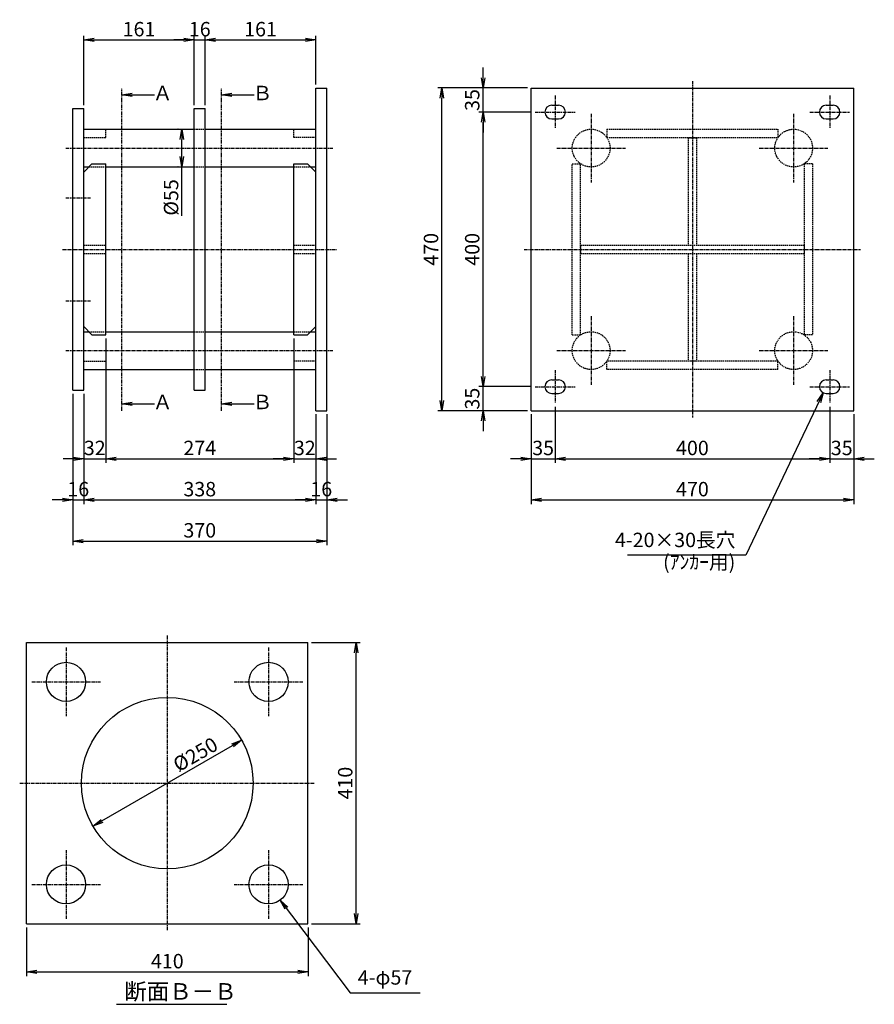
# Model space of a CAD drawing. Extents: x -434 to 1771, y -742 to 692.
# Drawn here: x 526 to 1771, y -742 to 692 of the extents above; entities that cross this region are included whole.
import ezdxf
from ezdxf.enums import TextEntityAlignment as Align

# ---------------------------------------------------------------- set-up
doc = ezdxf.new("R2010")
doc.units = 0
doc.header["$LTSCALE"] = 4
doc.header["$MEASUREMENT"] = 0
for name, pattern in [('CENTER', [2, 1.25, -0.25, 0.25, -0.25]), ('DASHED', [0.75, 0.5, -0.25]), ('PHANTOM', [2.5, 1.25, -0.25, 0.25, -0.25, 0.25, -0.25])]:
    doc.linetypes.add(name, pattern=pattern)
doc.layers.get('0').update_dxf_attribs({"color": 5, "linetype": 'CONTINUOUS'})
doc.layers.get('DEFPOINTS').update_dxf_attribs({"linetype": 'CONTINUOUS'})
for name, color, linetype in [('中心線', 1, 'CENTER'), ('仮想線', 6, 'PHANTOM'), ('実線', 7, 'CONTINUOUS'), ('寸法線', 2, 'CONTINUOUS'), ('破線', 4, 'DASHED')]:
    doc.layers.add(name, color=color, linetype=linetype)
doc.styles.get("Standard").update_dxf_attribs({"font": 'isocp.shx', "bigfont": 'extfont.shx'})
doc.dimstyles.get("Standard").update_dxf_attribs({"dimscale": 6, "dimtxt": 3.5, "dimasz": 2.5, "dimexe": 1, "dimexo": 0.875, "dimgap": 0.875, "dimtad": 1, "dimdec": 3, "dimdsep": 46, "dimtxsty": 'STANDARD', "dimblk1": 'OPEN', "dimblk2": 'OPEN', "dimsah": 1, "dimcen": 0, "dimadec": 0, "dimazin": 0, "dimtfac": 1, "dimtdec": 3, "dimtmove": 0, "dimatfit": 3, "dimldrblk": 'OPEN', "dimfxl": 1, "dimtolj": 1, "dimtzin": 0, "dimarcsym": 0})

# ---------------------------------------------------------------- blocks, each defined once
blk = doc.blocks.new('_OPEN')
at = {"color": 0, "linetype": 'ByBlock'}
for p, q in [((-1, 0.167), (0, 0)), ((0, 0), (-1, -0.167)), ((0, 0), (-1, 0))]:
    blk.add_line(p, q, dxfattribs=at)
blk = doc.blocks.new('*D2')
at = {"layer": 'DEFPOINTS', "color": 0}
for p in [(651.5, 233.4), (619.5, 152.9), (651.5, 52.9)]:
    blk.add_point(p, dxfattribs=at)
at = {"layer": '寸法線', "color": 0}
for p, q in [((651.5, 228.1), (651.5, 46.9)), ((619.5, 147.6), (619.5, 46.9)), ((604.5, 52.9), (589.5, 52.9)), ((619.5, 52.9), (651.5, 52.9)), ((666.5, 52.9), (681.5, 52.9))]:
    blk.add_line(p, q, dxfattribs=at)
at = {"layer": '寸法線', "color": 0, "xscale": 15, "yscale": 15, "zscale": 15}
blk.add_blockref('_OPEN', (619.5, 52.9), dxfattribs=at)
at = {"layer": '寸法線', "color": 0, "xscale": 15, "yscale": 15, "zscale": 15, "rotation": 180}
blk.add_blockref('_OPEN', (651.5, 52.9), dxfattribs=at)
at = {"layer": '寸法線', "color": 0, "insert": (635.5, 68.6), "char_height": 21, "attachment_point": 5}
blk.add_mtext('\\A1;32', dxfattribs=at)
blk = doc.blocks.new('*D3')
at = {"layer": 'DEFPOINTS', "color": 0}
for p in [(651.5, 233.4), (925.5, 233.4), (925.5, 52.9)]:
    blk.add_point(p, dxfattribs=at)
at = {"layer": '寸法線', "color": 0}
for p, q in [((651.5, 228.1), (651.5, 46.9)), ((925.5, 228.1), (925.5, 46.9)), ((666.5, 52.9), (910.5, 52.9))]:
    blk.add_line(p, q, dxfattribs=at)
at = {"layer": '寸法線', "color": 0, "xscale": 15, "yscale": 15, "zscale": 15, "rotation": 180}
blk.add_blockref('_OPEN', (651.5, 52.9), dxfattribs=at)
at = {"layer": '寸法線', "color": 0, "xscale": 15, "yscale": 15, "zscale": 15}
blk.add_blockref('_OPEN', (925.5, 52.9), dxfattribs=at)
at = {"layer": '寸法線', "color": 0, "insert": (788.5, 68.6), "char_height": 21, "attachment_point": 5}
blk.add_mtext('\\A1;274', dxfattribs=at)
blk = doc.blocks.new('*D4')
at = {"layer": 'DEFPOINTS', "color": 0}
for p in [(925.5, 233.4), (957.5, 122.9), (957.5, 52.9)]:
    blk.add_point(p, dxfattribs=at)
at = {"layer": '寸法線', "color": 0}
for p, q in [((925.5, 228.1), (925.5, 46.9)), ((957.5, 117.6), (957.5, 46.9)), ((910.5, 52.9), (895.5, 52.9)), ((925.5, 52.9), (957.5, 52.9)), ((972.5, 52.9), (987.5, 52.9))]:
    blk.add_line(p, q, dxfattribs=at)
at = {"layer": '寸法線', "color": 0, "xscale": 15, "yscale": 15, "zscale": 15}
blk.add_blockref('_OPEN', (925.5, 52.9), dxfattribs=at)
at = {"layer": '寸法線', "color": 0, "xscale": 15, "yscale": 15, "zscale": 15, "rotation": 180}
blk.add_blockref('_OPEN', (957.5, 52.9), dxfattribs=at)
at = {"layer": '寸法線', "color": 0, "insert": (941.5, 68.6), "char_height": 21, "attachment_point": 5}
blk.add_mtext('\\A1;32', dxfattribs=at)
blk = doc.blocks.new('*D5')
at = {"layer": 'DEFPOINTS', "color": 0}
for p in [(603.5, 152.9), (619.5, 152.9), (619.5, -7.1)]:
    blk.add_point(p, dxfattribs=at)
at = {"layer": '寸法線', "color": 0, "lineweight": -2}
for p, q in [((603.5, 147.6), (603.5, -13.1)), ((619.5, 147.6), (619.5, -13.1)), ((588.5, -7.1), (573.5, -7.1)), ((603.5, -7.1), (619.5, -7.1)), ((634.5, -7.1), (649.5, -7.1))]:
    blk.add_line(p, q, dxfattribs=at)
at = {"layer": '寸法線', "color": 0, "lineweight": -2, "xscale": 15, "yscale": 15, "zscale": 15}
blk.add_blockref('_OPEN', (603.5, -7.1), dxfattribs=at)
at = {"layer": '寸法線', "color": 0, "lineweight": -2, "xscale": 15, "yscale": 15, "zscale": 15, "rotation": 180}
blk.add_blockref('_OPEN', (619.5, -7.1), dxfattribs=at)
at = {"layer": '寸法線', "color": 0, "insert": (611.5, 8.6), "char_height": 21, "attachment_point": 5}
blk.add_mtext('\\A1;16', dxfattribs=at)
blk = doc.blocks.new('*D6')
at = {"layer": 'DEFPOINTS', "color": 0}
for p in [(619.5, 152.9), (957.5, 122.9), (957.5, -7.1)]:
    blk.add_point(p, dxfattribs=at)
at = {"layer": '寸法線', "color": 0}
for p, q in [((619.5, 147.6), (619.5, -13.1)), ((957.5, 117.6), (957.5, -13.1)), ((634.5, -7.1), (942.5, -7.1))]:
    blk.add_line(p, q, dxfattribs=at)
at = {"layer": '寸法線', "color": 0, "xscale": 15, "yscale": 15, "zscale": 15, "rotation": 180}
blk.add_blockref('_OPEN', (619.5, -7.1), dxfattribs=at)
at = {"layer": '寸法線', "color": 0, "xscale": 15, "yscale": 15, "zscale": 15}
blk.add_blockref('_OPEN', (957.5, -7.1), dxfattribs=at)
at = {"layer": '寸法線', "color": 0, "insert": (788.5, 8.6), "char_height": 21, "attachment_point": 5}
blk.add_mtext('\\A1;338', dxfattribs=at)
blk = doc.blocks.new('*D7')
at = {"layer": 'DEFPOINTS', "color": 0}
for p in [(957.5, 122.9), (973.5, 122.9), (973.5, -7.1)]:
    blk.add_point(p, dxfattribs=at)
at = {"layer": '寸法線', "color": 0, "lineweight": -2}
for p, q in [((957.5, 117.6), (957.5, -13.1)), ((973.5, 117.6), (973.5, -13.1)), ((942.5, -7.1), (927.5, -7.1)), ((957.5, -7.1), (973.5, -7.1)), ((988.5, -7.1), (1003.5, -7.1))]:
    blk.add_line(p, q, dxfattribs=at)
at = {"layer": '寸法線', "color": 0, "lineweight": -2, "xscale": 15, "yscale": 15, "zscale": 15}
blk.add_blockref('_OPEN', (957.5, -7.1), dxfattribs=at)
at = {"layer": '寸法線', "color": 0, "lineweight": -2, "xscale": 15, "yscale": 15, "zscale": 15, "rotation": 180}
blk.add_blockref('_OPEN', (973.5, -7.1), dxfattribs=at)
at = {"layer": '寸法線', "color": 0, "insert": (965.5, 8.6), "char_height": 21, "attachment_point": 5}
blk.add_mtext('\\A1;16', dxfattribs=at)
blk = doc.blocks.new('*D8')
at = {"layer": 'DEFPOINTS', "color": 0}
for p in [(603.5, 152.9), (973.5, 122.9), (973.5, -67.1)]:
    blk.add_point(p, dxfattribs=at)
at = {"layer": '寸法線', "color": 0}
for p, q in [((603.5, 147.6), (603.5, -73.1)), ((973.5, 117.6), (973.5, -73.1)), ((618.5, -67.1), (958.5, -67.1))]:
    blk.add_line(p, q, dxfattribs=at)
at = {"layer": '寸法線', "color": 0, "xscale": 15, "yscale": 15, "zscale": 15, "rotation": 180}
blk.add_blockref('_OPEN', (603.5, -67.1), dxfattribs=at)
at = {"layer": '寸法線', "color": 0, "xscale": 15, "yscale": 15, "zscale": 15}
blk.add_blockref('_OPEN', (973.5, -67.1), dxfattribs=at)
at = {"layer": '寸法線', "color": 0, "insert": (788.5, -51.4), "char_height": 21, "attachment_point": 5}
blk.add_mtext('\\A1;370', dxfattribs=at)
blk = doc.blocks.new('*D9')
at = {"layer": 'DEFPOINTS', "color": 0}
for p in [(762.5, 532.9), (762.5, 532.9), (762.5, 477.9)]:
    blk.add_point(p, dxfattribs=at)
at = {"layer": '寸法線', "color": 0}
for p, q in [((757.2, 532.9), (756.5, 532.9)), ((762.5, 492.9), (762.5, 517.9)), ((757.2, 477.9), (756.5, 477.9)), ((762.5, 406.8), (762.5, 477.9))]:
    blk.add_line(p, q, dxfattribs=at)
at = {"layer": '寸法線', "color": 0, "xscale": 15, "yscale": 15, "zscale": 15}
for p, rotation in [((762.5, 532.9), 90), ((762.5, 477.9), 270)]:
    blk.add_blockref('_OPEN', p, dxfattribs=dict(at, rotation=rotation))
at = {"layer": '寸法線', "color": 0, "insert": (746.7, 433.5), "char_height": 21, "attachment_point": 5, "rotation": 90}
blk.add_mtext('\\A1;%%C55', dxfattribs=at)
blk = doc.blocks.new('*D10')
at = {"layer": 'DEFPOINTS', "color": 0}
for p in [(1306.2, 133.9), (1271.2, 122.9), (1306.2, 52.9)]:
    blk.add_point(p, dxfattribs=at)
at = {"layer": '寸法線', "color": 0}
for p, q in [((1271.2, 117.6), (1271.2, 46.9)), ((1306.2, 128.6), (1306.2, 46.9)), ((1256.2, 52.9), (1241.2, 52.9)), ((1271.2, 52.9), (1306.2, 52.9)), ((1321.2, 52.9), (1336.2, 52.9))]:
    blk.add_line(p, q, dxfattribs=at)
at = {"layer": '寸法線', "color": 0, "xscale": 15, "yscale": 15, "zscale": 15}
blk.add_blockref('_OPEN', (1271.2, 52.9), dxfattribs=at)
at = {"layer": '寸法線', "color": 0, "xscale": 15, "yscale": 15, "zscale": 15, "rotation": 180}
blk.add_blockref('_OPEN', (1306.2, 52.9), dxfattribs=at)
at = {"layer": '寸法線', "color": 0, "insert": (1288.7, 68.6), "char_height": 21, "attachment_point": 5}
blk.add_mtext('\\A1;35', dxfattribs=at)
blk = doc.blocks.new('*D11')
at = {"layer": 'DEFPOINTS', "color": 0}
for p in [(1306.2, 133.9), (1706.2, 133.9), (1706.2, 52.9)]:
    blk.add_point(p, dxfattribs=at)
at = {"layer": '寸法線', "color": 0}
for p, q in [((1306.2, 128.6), (1306.2, 46.9)), ((1706.2, 128.6), (1706.2, 46.9)), ((1321.2, 52.9), (1691.2, 52.9))]:
    blk.add_line(p, q, dxfattribs=at)
at = {"layer": '寸法線', "color": 0, "xscale": 15, "yscale": 15, "zscale": 15, "rotation": 180}
blk.add_blockref('_OPEN', (1306.2, 52.9), dxfattribs=at)
at = {"layer": '寸法線', "color": 0, "xscale": 15, "yscale": 15, "zscale": 15}
blk.add_blockref('_OPEN', (1706.2, 52.9), dxfattribs=at)
at = {"layer": '寸法線', "color": 0, "insert": (1506.2, 68.6), "char_height": 21, "attachment_point": 5}
blk.add_mtext('\\A1;400', dxfattribs=at)
blk = doc.blocks.new('*D12')
at = {"layer": 'DEFPOINTS', "color": 0}
for p in [(1706.2, 133.9), (1741.2, 122.9), (1741.2, 52.9)]:
    blk.add_point(p, dxfattribs=at)
at = {"layer": '寸法線', "color": 0}
for p, q in [((1706.2, 128.6), (1706.2, 46.9)), ((1741.2, 117.6), (1741.2, 46.9)), ((1691.2, 52.9), (1676.2, 52.9)), ((1706.2, 52.9), (1741.2, 52.9)), ((1756.2, 52.9), (1771.2, 52.9))]:
    blk.add_line(p, q, dxfattribs=at)
at = {"layer": '寸法線', "color": 0, "xscale": 15, "yscale": 15, "zscale": 15}
blk.add_blockref('_OPEN', (1706.2, 52.9), dxfattribs=at)
at = {"layer": '寸法線', "color": 0, "xscale": 15, "yscale": 15, "zscale": 15, "rotation": 180}
blk.add_blockref('_OPEN', (1741.2, 52.9), dxfattribs=at)
at = {"layer": '寸法線', "color": 0, "insert": (1723.7, 68.6), "char_height": 21, "attachment_point": 5}
blk.add_mtext('\\A1;35', dxfattribs=at)
blk = doc.blocks.new('*D13')
at = {"layer": 'DEFPOINTS', "color": 0}
for p in [(1271.2, 122.9), (1741.2, 122.9), (1741.2, -7.1)]:
    blk.add_point(p, dxfattribs=at)
at = {"layer": '寸法線', "color": 0}
for p, q in [((1271.2, 117.6), (1271.2, -13.1)), ((1741.2, 117.6), (1741.2, -13.1)), ((1286.2, -7.1), (1726.2, -7.1))]:
    blk.add_line(p, q, dxfattribs=at)
at = {"layer": '寸法線', "color": 0, "xscale": 15, "yscale": 15, "zscale": 15, "rotation": 180}
blk.add_blockref('_OPEN', (1271.2, -7.1), dxfattribs=at)
at = {"layer": '寸法線', "color": 0, "xscale": 15, "yscale": 15, "zscale": 15}
blk.add_blockref('_OPEN', (1741.2, -7.1), dxfattribs=at)
at = {"layer": '寸法線', "color": 0, "insert": (1506.2, 8.6), "char_height": 21, "attachment_point": 5}
blk.add_mtext('\\A1;470', dxfattribs=at)
blk = doc.blocks.new('*D14')
at = {"layer": 'DEFPOINTS', "color": 0}
for p in [(1201.2, 157.9), (1277.2, 157.9), (1271.2, 122.9)]:
    blk.add_point(p, dxfattribs=at)
at = {"layer": '寸法線', "color": 0}
for p, q in [((1201.2, 172.9), (1201.2, 187.9)), ((1271.9, 157.9), (1195.2, 157.9)), ((1201.2, 122.9), (1201.2, 157.9)), ((1265.9, 122.9), (1195.2, 122.9)), ((1201.2, 107.9), (1201.2, 92.9))]:
    blk.add_line(p, q, dxfattribs=at)
at = {"layer": '寸法線', "color": 0, "xscale": 15, "yscale": 15, "zscale": 15}
for p, rotation in [((1201.2, 157.9), 270), ((1201.2, 122.9), 90)]:
    blk.add_blockref('_OPEN', p, dxfattribs=dict(at, rotation=rotation))
at = {"layer": '寸法線', "color": 0, "insert": (1185.4, 140.4), "char_height": 21, "attachment_point": 5, "rotation": 90}
blk.add_mtext('\\A1;35', dxfattribs=at)
blk = doc.blocks.new('*D15')
at = {"layer": 'DEFPOINTS', "color": 0}
for p in [(1201.2, 557.9), (1277.2, 557.9), (1277.2, 157.9)]:
    blk.add_point(p, dxfattribs=at)
at = {"layer": '寸法線', "color": 0}
for p, q in [((1271.9, 557.9), (1195.2, 557.9)), ((1201.2, 172.9), (1201.2, 542.9)), ((1271.9, 157.9), (1195.2, 157.9))]:
    blk.add_line(p, q, dxfattribs=at)
at = {"layer": '寸法線', "color": 0, "xscale": 15, "yscale": 15, "zscale": 15}
for p, rotation in [((1201.2, 557.9), 90), ((1201.2, 157.9), 270)]:
    blk.add_blockref('_OPEN', p, dxfattribs=dict(at, rotation=rotation))
at = {"layer": '寸法線', "color": 0, "insert": (1185.4, 357.9), "char_height": 21, "attachment_point": 5, "rotation": 90}
blk.add_mtext('\\A1;400', dxfattribs=at)
blk = doc.blocks.new('*D16')
at = {"layer": 'DEFPOINTS', "color": 0}
for p in [(1201.2, 592.9), (1271.2, 592.9), (1277.2, 557.9)]:
    blk.add_point(p, dxfattribs=at)
at = {"layer": '寸法線', "color": 0}
for p, q in [((1201.2, 607.9), (1201.2, 622.9)), ((1265.9, 592.9), (1195.2, 592.9)), ((1201.2, 557.9), (1201.2, 592.9)), ((1271.9, 557.9), (1195.2, 557.9)), ((1201.2, 542.9), (1201.2, 527.9))]:
    blk.add_line(p, q, dxfattribs=at)
at = {"layer": '寸法線', "color": 0, "xscale": 15, "yscale": 15, "zscale": 15}
for p, rotation in [((1201.2, 592.9), 270), ((1201.2, 557.9), 90)]:
    blk.add_blockref('_OPEN', p, dxfattribs=dict(at, rotation=rotation))
at = {"layer": '寸法線', "color": 0, "insert": (1185.4, 575.4), "char_height": 21, "attachment_point": 5, "rotation": 90}
blk.add_mtext('\\A1;35', dxfattribs=at)
blk = doc.blocks.new('*D17')
at = {"layer": 'DEFPOINTS', "color": 0}
for p in [(1141.2, 592.9), (1271.2, 592.9), (1271.2, 122.9)]:
    blk.add_point(p, dxfattribs=at)
at = {"layer": '寸法線', "color": 0}
for p, q in [((1265.9, 592.9), (1135.2, 592.9)), ((1141.2, 137.9), (1141.2, 577.9)), ((1265.9, 122.9), (1135.2, 122.9))]:
    blk.add_line(p, q, dxfattribs=at)
at = {"layer": '寸法線', "color": 0, "xscale": 15, "yscale": 15, "zscale": 15}
for p, rotation in [((1141.2, 592.9), 90), ((1141.2, 122.9), 270)]:
    blk.add_blockref('_OPEN', p, dxfattribs=dict(at, rotation=rotation))
at = {"layer": '寸法線', "color": 0, "insert": (1125.4, 357.9), "char_height": 21, "attachment_point": 5, "rotation": 90}
blk.add_mtext('\\A1;470', dxfattribs=at)
blk = doc.blocks.new('*D40')
at = {"layer": 'DEFPOINTS', "color": 0}
for p in [(780.5, 662.9), (619.5, 562.9), (780.5, 562.9)]:
    blk.add_point(p, dxfattribs=at)
at = {"layer": '寸法線', "color": 0}
for p, q in [((619.5, 568.1), (619.5, 668.9)), ((634.5, 662.9), (765.5, 662.9)), ((780.5, 568.1), (780.5, 668.9))]:
    blk.add_line(p, q, dxfattribs=at)
at = {"layer": '寸法線', "color": 0, "xscale": 15, "yscale": 15, "zscale": 15, "rotation": 180}
blk.add_blockref('_OPEN', (619.5, 662.9), dxfattribs=at)
at = {"layer": '寸法線', "color": 0, "xscale": 15, "yscale": 15, "zscale": 15}
blk.add_blockref('_OPEN', (780.5, 662.9), dxfattribs=at)
at = {"layer": '寸法線', "color": 0, "insert": (700, 678.6), "char_height": 21, "attachment_point": 5}
blk.add_mtext('\\A1;161', dxfattribs=at)
blk = doc.blocks.new('*D41')
at = {"layer": 'DEFPOINTS', "color": 0}
for p in [(796.5, 662.9), (780.5, 562.9), (796.5, 562.9)]:
    blk.add_point(p, dxfattribs=at)
at = {"layer": '寸法線', "color": 0}
for p, q in [((765.5, 662.9), (750.5, 662.9)), ((780.5, 568.1), (780.5, 668.9)), ((780.5, 662.9), (796.5, 662.9)), ((796.5, 568.1), (796.5, 668.9)), ((811.5, 662.9), (826.5, 662.9))]:
    blk.add_line(p, q, dxfattribs=at)
at = {"layer": '寸法線', "color": 0, "xscale": 15, "yscale": 15, "zscale": 15}
blk.add_blockref('_OPEN', (780.5, 662.9), dxfattribs=at)
at = {"layer": '寸法線', "color": 0, "xscale": 15, "yscale": 15, "zscale": 15, "rotation": 180}
blk.add_blockref('_OPEN', (796.5, 662.9), dxfattribs=at)
at = {"layer": '寸法線', "color": 0, "insert": (788.5, 678.6), "char_height": 21, "attachment_point": 5}
blk.add_mtext('\\A1;16', dxfattribs=at)
blk = doc.blocks.new('*D42')
at = {"layer": 'DEFPOINTS', "color": 0}
for p in [(957.5, 662.9), (957.5, 592.9), (796.5, 562.9)]:
    blk.add_point(p, dxfattribs=at)
at = {"layer": '寸法線', "color": 0}
for p, q in [((796.5, 568.1), (796.5, 668.9)), ((811.5, 662.9), (942.5, 662.9)), ((957.5, 598.1), (957.5, 668.9))]:
    blk.add_line(p, q, dxfattribs=at)
at = {"layer": '寸法線', "color": 0, "xscale": 15, "yscale": 15, "zscale": 15, "rotation": 180}
blk.add_blockref('_OPEN', (796.5, 662.9), dxfattribs=at)
at = {"layer": '寸法線', "color": 0, "xscale": 15, "yscale": 15, "zscale": 15}
blk.add_blockref('_OPEN', (957.5, 662.9), dxfattribs=at)
at = {"layer": '寸法線', "color": 0, "insert": (877, 678.6), "char_height": 21, "attachment_point": 5}
blk.add_mtext('\\A1;161', dxfattribs=at)
blk = doc.blocks.new('*D43')
at = {"layer": 'DEFPOINTS', "color": 0}
for p in [(536.2, -624.6), (946.2, -624.6), (946.2, -694.6)]:
    blk.add_point(p, dxfattribs=at)
at = {"layer": '寸法線', "color": 0, "lineweight": -2}
for p, q in [((536.2, -629.9), (536.2, -700.6)), ((946.2, -629.9), (946.2, -700.6)), ((551.2, -694.6), (931.2, -694.6))]:
    blk.add_line(p, q, dxfattribs=at)
at = {"layer": '寸法線', "color": 0, "lineweight": -2, "xscale": 15, "yscale": 15, "zscale": 15, "rotation": 180}
blk.add_blockref('_OPEN', (536.2, -694.6), dxfattribs=at)
at = {"layer": '寸法線', "color": 0, "lineweight": -2, "xscale": 15, "yscale": 15, "zscale": 15}
blk.add_blockref('_OPEN', (946.2, -694.6), dxfattribs=at)
at = {"layer": '寸法線', "color": 0, "insert": (741.2, -678.9), "char_height": 21, "attachment_point": 5}
blk.add_mtext('\\A1;410', dxfattribs=at)
blk = doc.blocks.new('*D44')
at = {"layer": 'DEFPOINTS', "color": 0}
for p in [(946.2, -214.6), (1016.2, -214.6), (946.2, -624.6)]:
    blk.add_point(p, dxfattribs=at)
at = {"layer": '寸法線', "color": 0, "lineweight": -2}
for p, q in [((951.4, -214.6), (1022.2, -214.6)), ((1016.2, -609.6), (1016.2, -229.6)), ((951.4, -624.6), (1022.2, -624.6))]:
    blk.add_line(p, q, dxfattribs=at)
at = {"layer": '寸法線', "color": 0, "lineweight": -2, "xscale": 15, "yscale": 15, "zscale": 15}
for p, rotation in [((1016.2, -214.6), 90), ((1016.2, -624.6), 270)]:
    blk.add_blockref('_OPEN', p, dxfattribs=dict(at, rotation=rotation))
at = {"layer": '寸法線', "color": 0, "insert": (1000.4, -419.6), "char_height": 21, "attachment_point": 5, "rotation": 90}
blk.add_mtext('\\A1;410', dxfattribs=at)
blk = doc.blocks.new('*D45')
at = {"layer": 'DEFPOINTS', "color": 0}
for p in [(849.4, -357.1), (849.4, -357.1), (632.9, -482.1)]:
    blk.add_point(p, dxfattribs=at)
at = {"layer": '寸法線', "color": 0, "lineweight": -2}
for p, q in [((846.8, -352.6), (846.4, -352)), ((645.9, -474.6), (836.4, -364.6)), ((630.3, -477.6), (629.9, -477))]:
    blk.add_line(p, q, dxfattribs=at)
at = {"layer": '寸法線', "color": 0, "lineweight": -2, "xscale": 15, "yscale": 15, "zscale": 15}
for p, rotation in [((849.4, -357.1), 30.00000000000002), ((632.9, -482.1), 210)]:
    blk.add_blockref('_OPEN', p, dxfattribs=dict(at, rotation=rotation))
at = {"layer": '寸法線', "color": 0, "insert": (782.1, -377.8), "char_height": 21, "attachment_point": 5, "rotation": 30}
blk.add_mtext('\\A1;%%C250', dxfattribs=at)

msp = doc.modelspace()

# ---------------------------------------------------------------- linework, layer by layer
at = {"layer": '中心線'}
for p, q in [((1506.1757, 602.854), (1506.1757, 112.854)), ((1306.1757, 581.854), (1306.1757, 533.854)), ((1706.1757, 581.854), (1706.1757, 533.854)), ((1277.1757, 557.854), (1335.1757, 557.854)), ((1358.6757, 555.354), (1358.6757, 455.354)), ((1653.6757, 555.354), (1653.6757, 455.354)), ((1677.1757, 557.854), (1735.1757, 557.854)), ((593.4589, 505.354), (983.4589, 505.354)), ((1308.6757, 505.354), (1408.6757, 505.354)), ((1603.6757, 505.354), (1703.6757, 505.354)), ((593.4589, 432.854), (629.4589, 432.854)), ((588.4589, 357.854), (988.4589, 357.854)), ((1261.1757, 357.854), (1751.1757, 357.854)), ((593.4589, 282.854), (629.4589, 282.854)), ((1358.6757, 260.354), (1358.6757, 160.354)), ((1653.6757, 260.354), (1653.6757, 160.354)), ((593.4589, 210.354), (983.4589, 210.354)), ((1308.6757, 210.354), (1408.6757, 210.354)), ((1603.6757, 210.354), (1703.6757, 210.354)), ((1306.1757, 181.854), (1306.1757, 133.854)), ((1706.1757, 181.854), (1706.1757, 133.854)), ((1277.1757, 157.854), (1335.1757, 157.854)), ((1677.1757, 157.854), (1735.1757, 157.854)), ((741.1636, -204.6484), (741.1636, -634.6484)), ((593.6636, -222.1484), (593.6636, -322.1484)), ((888.6636, -222.1484), (888.6636, -322.1484)), ((543.6636, -272.1484), (643.6636, -272.1484)), ((838.6636, -272.1484), (938.6636, -272.1484)), ((526.1636, -419.6484), (956.1636, -419.6484)), ((593.6636, -517.1484), (593.6636, -617.1484)), ((888.6636, -517.1484), (888.6636, -617.1484)), ((543.6636, -567.1484), (643.6636, -567.1484)), ((838.6636, -567.1484), (938.6636, -567.1484))]:
    msp.add_line(p, q, dxfattribs=at)
at = {"layer": '仮想線'}
for p, q in [((674.9219, 122.854), (674.9219, 592.854)), ((820.326, 122.854), (820.326, 592.854))]:
    msp.add_line(p, q, dxfattribs=at)
at = {"layer": '実線'}
for p, q in [((957.4589, 122.854), (957.4589, 592.854)), ((957.4589, 592.854), (973.4589, 592.854)), ((973.4589, 122.854), (973.4589, 592.854)), ((1271.1757, 122.854), (1271.1757, 592.854)), ((1271.1757, 592.854), (1741.1757, 592.854)), ((1741.1757, 122.854), (1741.1757, 592.854)), ((603.4589, 152.854), (603.4589, 562.854)), ((603.4589, 562.854), (619.4589, 562.854)), ((619.4589, 152.854), (619.4589, 562.854)), ((780.4589, 152.854), (780.4589, 562.854)), ((780.4589, 562.854), (796.4589, 562.854)), ((796.4589, 152.854), (796.4589, 562.854)), ((1301.1757, 567.854), (1311.1757, 567.854)), ((1701.1757, 567.854), (1711.1757, 567.854)), ((1301.1757, 547.854), (1311.1757, 547.854)), ((1701.1757, 547.854), (1711.1757, 547.854)), ((619.4589, 532.854), (780.4589, 532.854)), ((796.4589, 532.854), (957.4589, 532.854)), ((619.4589, 470.354), (631.4589, 482.354)), ((619.4589, 477.854), (626.4589, 477.854)), ((631.4589, 482.354), (651.4589, 482.354)), ((651.4589, 233.354), (651.4589, 482.354)), ((651.4589, 477.854), (780.4589, 477.854)), ((796.4589, 477.854), (925.4589, 477.854)), ((925.4589, 233.354), (925.4589, 482.354)), ((925.4589, 482.354), (945.4589, 482.354)), ((945.4589, 482.354), (957.4589, 470.354)), ((950.4589, 477.854), (957.4589, 477.854)), ((619.4589, 245.354), (631.4589, 233.354)), ((945.4589, 233.354), (957.4589, 245.354)), ((619.4589, 237.854), (626.4589, 237.854)), ((631.4589, 233.354), (651.4589, 233.354)), ((651.4589, 237.854), (780.4589, 237.854)), ((796.4589, 237.854), (925.4589, 237.854)), ((925.4589, 233.354), (945.4589, 233.354)), ((950.4589, 237.854), (957.4589, 237.854)), ((619.4589, 182.854), (780.4589, 182.854)), ((796.4589, 182.854), (957.4589, 182.854)), ((1301.1757, 167.854), (1311.1757, 167.854)), ((1701.1757, 167.854), (1711.1757, 167.854)), ((603.4589, 152.854), (619.4589, 152.854)), ((780.4589, 152.854), (796.4589, 152.854)), ((1301.1757, 147.854), (1311.1757, 147.854)), ((1701.1757, 147.854), (1711.1757, 147.854)), ((957.4589, 122.854), (973.4589, 122.854)), ((1271.1757, 122.854), (1741.1757, 122.854)), ((536.1636, -624.6484), (536.1636, -214.6484)), ((536.1636, -214.6484), (946.1636, -214.6484)), ((946.1636, -624.6484), (946.1636, -214.6484)), ((536.1636, -624.6484), (946.1636, -624.6484))]:
    msp.add_line(p, q, dxfattribs=at)
for centre, radius in [((593.6636, -272.1484), 28.5), ((888.6636, -272.1484), 28.5), ((741.1636, -419.6484), 125), ((593.6636, -567.1484), 28.5), ((888.6636, -567.1484), 28.5)]:
    msp.add_circle(centre, radius, dxfattribs=at)
for centre, start, end in [((1301.1757, 557.854), 90, 270), ((1311.1757, 557.854), 270, 90), ((1701.1757, 557.854), 90, 270), ((1711.1757, 557.854), 270, 90), ((1301.1757, 157.854), 90, 270), ((1311.1757, 157.854), 270, 90), ((1701.1757, 157.854), 90, 270), ((1711.1757, 157.854), 270, 90)]:
    msp.add_arc(centre, 10, start, end, dxfattribs=at)
at = {"layer": '寸法線'}
for p, q in [((689.9219, 582.854), (722.3187, 582.854)), ((835.326, 582.854), (867.7227, 582.854)), ((689.9219, 132.854), (722.3187, 132.854)), ((835.326, 132.854), (867.7227, 132.854)), ((667.1833, -741.7746), (827.7173, -741.7746))]:
    msp.add_line(p, q, dxfattribs=at)
at = {"layer": '破線'}
for p, q in [((651.4589, 520.854), (651.4589, 532.854)), ((780.4589, 532.854), (796.4589, 532.854)), ((925.4589, 520.854), (925.4589, 532.854)), ((1381.6757, 532.854), (1630.6757, 532.854)), ((1381.6757, 532.854), (1381.6757, 520.854)), ((1630.6757, 532.854), (1630.6757, 520.854)), ((619.4589, 520.854), (651.4589, 520.854)), ((957.4589, 520.854), (925.4589, 520.854)), ((1381.6757, 520.854), (1630.6757, 520.854)), ((1500.1757, 520.354), (1512.1757, 520.354)), ((1500.1757, 520.354), (1500.1757, 363.854)), ((1512.1757, 520.354), (1512.1757, 363.854)), ((626.4589, 477.854), (651.4589, 477.854)), ((780.4589, 477.854), (796.4589, 477.854)), ((925.4589, 477.854), (950.4589, 477.854)), ((1331.1757, 233.354), (1331.1757, 482.354)), ((1331.1757, 482.354), (1343.1757, 482.354)), ((1343.1757, 233.354), (1343.1757, 482.354)), ((1669.1757, 482.354), (1669.1757, 233.354)), ((1681.1757, 482.354), (1669.1757, 482.354)), ((1681.1757, 482.354), (1681.1757, 233.354)), ((619.4589, 363.854), (651.4589, 363.854)), ((925.4589, 363.854), (957.4589, 363.854)), ((1343.4257, 351.854), (1343.4257, 363.854)), ((1343.4257, 363.854), (1668.9257, 363.854)), ((1668.9257, 363.854), (1668.9257, 351.854)), ((619.4589, 351.854), (651.4589, 351.854)), ((925.4589, 351.854), (957.4589, 351.854)), ((1343.4257, 351.854), (1668.9257, 351.854)), ((1500.1757, 351.854), (1500.1757, 195.354)), ((1512.1757, 351.854), (1512.1757, 195.354)), ((626.4589, 237.854), (651.4589, 237.854)), ((780.4589, 237.854), (796.4589, 237.854)), ((925.4589, 237.854), (950.4589, 237.854)), ((1331.1757, 233.354), (1343.1757, 233.354)), ((1681.1757, 233.354), (1669.1757, 233.354)), ((619.4589, 194.854), (651.4589, 194.854)), ((651.4589, 194.854), (651.4589, 182.854)), ((957.4589, 194.854), (925.4589, 194.854)), ((925.4589, 194.854), (925.4589, 182.854)), ((1630.6757, 194.854), (1381.6757, 194.854)), ((1381.6757, 182.854), (1381.6757, 194.854)), ((1500.1757, 195.354), (1512.1757, 195.354)), ((1630.6757, 182.854), (1630.6757, 194.854)), ((780.4589, 182.854), (796.4589, 182.854)), ((1630.6757, 182.854), (1381.6757, 182.854))]:
    msp.add_line(p, q, dxfattribs=at)
for centre in [(1358.6757, 505.354), (1653.6757, 505.354), (1358.6757, 210.354), (1653.6757, 210.354)]:
    msp.add_circle(centre, 27.5, dxfattribs=at)

# ---------------------------------------------------------------- block references
at = {"layer": '寸法線', "xscale": 15, "yscale": 15, "zscale": 15, "rotation": 180}
for p in [(674.9219, 582.854), (820.326, 582.854), (674.9219, 132.854), (820.326, 132.854)]:
    msp.add_blockref('_OPEN', p, dxfattribs=at)

# ---------------------------------------------------------------- texts
at = {"layer": '寸法線'}
for s, p in [('Ａ', (734.3772, 582.854)), ('Ｂ', (879.7812, 582.854)), ('Ａ', (734.3772, 132.854)), ('Ｂ', (879.7812, 132.854))]:
    msp.add_text(s, height=21, dxfattribs=at).set_placement(p, align=Align.MIDDLE)
msp.add_text('断面Ｂ－Ｂ', height=24, dxfattribs=at).set_placement((678.5856, -735.0458))
at = {"layer": '寸法線', "char_height": 21}
for s, insert, attachment_point in [('4-20×30長穴', (1568.7274, -82.4329), 9), ('(ｱﾝｶｰ用)', (1568.7274, -114.5549), 9), ('4-φ57', (1018.68, -719.6622), 7)]:
    msp.add_mtext(s, dxfattribs=dict(at, insert=insert, attachment_point=attachment_point))

# ---------------------------------------------------------------- dimensions: what is measured, and where the dimension line sits
at = {"layer": '寸法線'}
for base, p1, p2, picture, middle in [((780.4589, 662.854), (619.4589, 562.854), (780.4589, 562.854), '*D40', (699.9589, 678.604)), ((957.4589, 662.854), (796.4589, 562.854), (957.4589, 592.854), '*D42', (876.9589, 678.604)), ((925.4589, 52.854), (651.4589, 233.354), (925.4589, 233.354), '*D3', (788.4589, 68.606)), ((973.4589, -67.146), (603.4589, 152.854), (973.4589, 122.854), '*D8', (788.4589, -51.396)), ((957.4589, -7.146), (619.4589, 152.854), (957.4589, 122.854), '*D6', (788.4589, 8.604)), ((1306.1757, 52.854), (1271.1757, 122.854), (1306.1757, 133.854), '*D10', (1288.6757, 68.604)), ((1706.1757, 52.854), (1306.1757, 133.854), (1706.1757, 133.854), '*D11', (1506.1757, 68.604)), ((1741.1757, 52.854), (1706.1757, 133.854), (1741.1757, 122.854), '*D12', (1723.6757, 68.604)), ((1741.1757, -7.146), (1271.1757, 122.854), (1741.1757, 122.854), '*D13', (1506.1757, 8.604)), ((946.1636, -694.6484), (536.1636, -624.6484), (946.1636, -624.6484), '*D43', (741.1636, -678.8984))]:
    dim = msp.add_linear_dim(base=base, p1=p1, p2=p2, dimstyle='STANDARD', dxfattribs=at)
    dim.commit()
    dim.dimension.update_dxf_attribs({"geometry": picture, "text_midpoint": middle})
for base, p1, p2, picture, middle in [((796.4589, 662.854), (780.4589, 562.854), (796.4589, 562.854), '*D41', (788.4589, 662.854)), ((651.4589, 52.854), (619.4589, 152.854), (651.4589, 233.354), '*D2', (635.4589, 52.854)), ((957.4589, 52.854), (925.4589, 233.354), (957.4589, 122.854), '*D4', (941.4589, 52.854)), ((619.4589, -7.146), (603.4589, 152.854), (619.4589, 152.854), '*D5', (611.4589, -7.146)), ((973.4589, -7.146), (957.4589, 122.854), (973.4589, 122.854), '*D7', (965.4589, -7.146))]:
    dim = msp.add_linear_dim(base=base, p1=p1, p2=p2, dimstyle='STANDARD', dxfattribs=at)
    dim.commit()
    dim.dimension.update_dxf_attribs({"geometry": picture, "text_midpoint": middle, "dimtype": 160})
for base, p1, p2, picture, middle in [((1201.1757, 592.854), (1277.1757, 557.854), (1271.1757, 592.854), '*D16', (1185.4257, 575.354)), ((1141.1757, 592.854), (1271.1757, 122.854), (1271.1757, 592.854), '*D17', (1125.4257, 357.854)), ((1201.1757, 557.854), (1277.1757, 157.854), (1277.1757, 557.854), '*D15', (1185.4257, 357.854)), ((1201.1757, 157.854), (1271.1757, 122.854), (1277.1757, 157.854), '*D14', (1185.4257, 140.354)), ((1016.1636, -214.6484), (946.1636, -624.6484), (946.1636, -214.6484), '*D44', (1000.4136, -419.6484))]:
    dim = msp.add_linear_dim(base=base, p1=p1, p2=p2, angle=90, dimstyle='STANDARD', dxfattribs=at)
    dim.commit()
    dim.dimension.update_dxf_attribs({"geometry": picture, "text_midpoint": middle})
for base, p1, p2, angle, picture, middle in [((762.4589, 532.854), (762.4589, 477.854), (762.4589, 532.854), 90, '*D9', (762.4589, 433.5338)), ((849.4168, -357.1484), (632.9104, -482.1484), (849.4168, -357.1484), 30, '*D45', (789.9889, -391.4591))]:
    dim = msp.add_linear_dim(base=base, p1=p1, p2=p2, angle=angle, text='%%C<>', dimstyle='STANDARD', dxfattribs=at)
    dim.commit()
    dim.dimension.update_dxf_attribs({"geometry": picture, "text_midpoint": middle, "dimtype": 160})

# ---------------------------------------------------------------- leaders
at = {"layer": '寸法線', "annotation_type": 0, "has_hookline": 1, "hookline_direction": 1, "text_width": 157.15}
msp.add_leader([(1696.8673, 148.8297), (1583.9535, -87.6829), (1573.9774, -87.6829)], dimstyle='STANDARD', dxfattribs=at)
at = {"layer": '寸法線'}
msp.add_leader([(905.8265, -589.9011), (1007.6678, -724.9122), (1109.5571, -724.9122)], dimstyle='STANDARD', dxfattribs=at)

doc.saveas('drawing.dxf')
